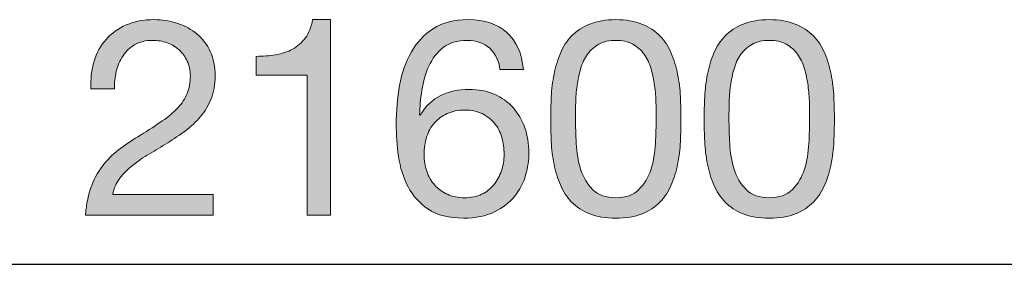
# Model space of a CAD drawing. Units: inches. Extents: x 12 to 248, y 104 to 193.
# Drawn here: x 130 to 150, y 105 to 110 of the extents above; entities that cross this region are included whole.
import ezdxf

# ---------------------------------------------------------------- set-up
doc = ezdxf.new("R2010")
doc.units = ezdxf.units.IN
doc.header["$MEASUREMENT"] = 0
doc.layers.add('Ebene 1', color=7, linetype='Continuous')

# ---------------------------------------------------------------- blocks, each defined once
blk = doc.blocks.new('block 3')
at = {"layer": 'Ebene 1', "true_color": 0xffffff}
h = blk.add_hatch(color=7, dxfattribs=at)
h.dxf.hatch_style = 2
edge = h.paths.add_edge_path()
edge.add_spline(control_points=[(131.129, 109.303), (131.181, 109.475), (131.263, 109.625), (131.374, 109.751), (131.485, 109.877), (131.624, 109.976), (131.789, 110.048), (131.955, 110.119), (132.143, 110.155), (132.354, 110.155), (132.527, 110.155), (132.69, 110.129), (132.842, 110.079), (132.994, 110.028), (133.127, 109.954), (133.24, 109.858), (133.353, 109.762), (133.442, 109.643), (133.508, 109.5), (133.574, 109.357), (133.607, 109.191), (133.607, 109.003), (133.607, 108.826), (133.579, 108.67), (133.525, 108.535), (133.47, 108.399), (133.398, 108.278), (133.308, 108.171), (133.217, 108.064), (133.114, 107.967), (132.997, 107.88), (132.88, 107.793), (132.76, 107.711), (132.636, 107.632), (132.512, 107.556), (132.388, 107.482), (132.263, 107.409), (132.139, 107.335), (132.025, 107.257), (131.922, 107.175), (131.818, 107.092), (131.73, 107.002), (131.657, 106.906), (131.583, 106.81), (131.535, 106.7), (131.513, 106.576), (131.513, 106.576), (133.567, 106.576), (133.567, 106.576), (133.567, 106.576), (133.567, 106.153), (133.567, 106.153), (133.567, 106.153), (130.954, 106.153), (130.954, 106.153), (130.973, 106.39), (131.015, 106.592), (131.081, 106.76), (131.147, 106.927), (131.23, 107.073), (131.332, 107.197), (131.434, 107.321), (131.548, 107.43), (131.676, 107.525), (131.804, 107.618), (131.938, 107.707), (132.077, 107.79), (132.246, 107.895), (132.395, 107.992), (132.523, 108.08), (132.651, 108.169), (132.757, 108.258), (132.842, 108.349), (132.927, 108.439), (132.991, 108.537), (133.034, 108.642), (133.077, 108.747), (133.099, 108.87), (133.099, 109.009), (133.099, 109.118), (133.078, 109.217), (133.037, 109.305), (132.995, 109.394), (132.94, 109.47), (132.87, 109.534), (132.801, 109.598), (132.719, 109.647), (132.625, 109.681), (132.53, 109.715), (132.431, 109.731), (132.325, 109.731), (132.186, 109.731), (132.067, 109.702), (131.967, 109.644), (131.867, 109.586), (131.785, 109.509), (131.722, 109.415), (131.657, 109.321), (131.611, 109.215), (131.583, 109.097), (131.555, 108.978), (131.543, 108.858), (131.546, 108.738), (131.546, 108.738), (131.067, 108.738), (131.067, 108.738), (131.055, 108.941), (131.076, 109.129), (131.129, 109.303)], knot_values=[0, 0, 0, 0, 1, 1, 1, 2, 2, 2, 3, 3, 3, 4, 4, 4, 5, 5, 5, 6, 6, 6, 7, 7, 7, 8, 8, 8, 9, 9, 9, 10, 10, 10, 11, 11, 11, 12, 12, 12, 13, 13, 13, 14, 14, 14, 15, 15, 15, 16, 16, 16, 17, 17, 17, 18, 18, 18, 19, 19, 19, 20, 20, 20, 21, 21, 21, 22, 22, 22, 23, 23, 23, 24, 24, 24, 25, 25, 25, 26, 26, 26, 27, 27, 27, 28, 28, 28, 29, 29, 29, 30, 30, 30, 31, 31, 31, 32, 32, 32, 33, 33, 33, 34, 34, 34, 35, 35, 35, 36, 36, 36, 36], degree=3, periodic=1)
h = blk.add_hatch(color=7, dxfattribs=at)
h.dxf.hatch_style = 2
edge = h.paths.add_edge_path()
edge.add_spline(control_points=[(135.486, 106.153), (135.486, 106.153), (135.486, 109.02), (135.486, 109.02), (135.486, 109.02), (134.448, 109.02), (134.448, 109.02), (134.448, 109.02), (134.448, 109.404), (134.448, 109.404), (134.583, 109.404), (134.715, 109.414), (134.843, 109.435), (134.971, 109.456), (135.087, 109.494), (135.19, 109.551), (135.293, 109.607), (135.381, 109.684), (135.453, 109.782), (135.524, 109.88), (135.573, 110.004), (135.599, 110.155), (135.599, 110.155), (135.966, 110.155), (135.966, 110.155), (135.966, 110.155), (135.966, 106.153), (135.966, 106.153), (135.966, 106.153), (135.486, 106.153), (135.486, 106.153)], knot_values=[0, 0, 0, 0, 1, 1, 1, 2, 2, 2, 3, 3, 3, 4, 4, 4, 5, 5, 5, 6, 6, 6, 7, 7, 7, 8, 8, 8, 9, 9, 9, 10, 10, 10, 10], degree=3, periodic=1)
h = blk.add_hatch(color=7, dxfattribs=at)
h.dxf.hatch_style = 2
edge = h.paths.add_edge_path()
edge.add_spline(control_points=[(139.223, 109.568), (139.106, 109.677), (138.952, 109.731), (138.76, 109.731), (138.557, 109.731), (138.393, 109.682), (138.269, 109.582), (138.145, 109.482), (138.048, 109.356), (137.978, 109.204), (137.909, 109.051), (137.861, 108.887), (137.834, 108.71), (137.808, 108.533), (137.793, 108.367), (137.789, 108.213), (137.789, 108.213), (137.801, 108.202), (137.801, 108.202), (137.914, 108.386), (138.053, 108.52), (138.221, 108.603), (138.388, 108.685), (138.581, 108.727), (138.8, 108.727), (138.992, 108.727), (139.164, 108.694), (139.316, 108.628), (139.468, 108.562), (139.596, 108.471), (139.7, 108.354), (139.804, 108.237), (139.883, 108.1), (139.94, 107.942), (139.996, 107.784), (140.024, 107.613), (140.024, 107.429), (140.024, 107.282), (140.002, 107.129), (139.957, 106.971), (139.912, 106.813), (139.837, 106.669), (139.734, 106.54), (139.63, 106.41), (139.493, 106.302), (139.322, 106.218), (139.15, 106.133), (138.939, 106.091), (138.687, 106.091), (138.389, 106.091), (138.151, 106.151), (137.97, 106.271), (137.789, 106.392), (137.65, 106.546), (137.552, 106.734), (137.454, 106.922), (137.39, 107.129), (137.358, 107.355), (137.325, 107.581), (137.31, 107.799), (137.31, 108.01), (137.31, 108.285), (137.333, 108.551), (137.38, 108.809), (137.427, 109.066), (137.507, 109.295), (137.62, 109.494), (137.733, 109.694), (137.883, 109.854), (138.071, 109.974), (138.259, 110.095), (138.497, 110.155), (138.783, 110.155), (139.114, 110.155), (139.377, 110.067), (139.573, 109.892), (139.768, 109.717), (139.881, 109.464), (139.912, 109.133), (139.912, 109.133), (139.432, 109.133), (139.432, 109.133), (139.409, 109.314), (139.339, 109.459), (139.223, 109.568)], knot_values=[0, 0, 0, 0, 1, 1, 1, 2, 2, 2, 3, 3, 3, 4, 4, 4, 5, 5, 5, 6, 6, 6, 7, 7, 7, 8, 8, 8, 9, 9, 9, 10, 10, 10, 11, 11, 11, 12, 12, 12, 13, 13, 13, 14, 14, 14, 15, 15, 15, 16, 16, 16, 17, 17, 17, 18, 18, 18, 19, 19, 19, 20, 20, 20, 21, 21, 21, 22, 22, 22, 23, 23, 23, 24, 24, 24, 25, 25, 25, 26, 26, 26, 27, 27, 27, 28, 28, 28, 28], degree=3, periodic=1)
edge = h.paths.add_edge_path()
edge.add_spline(control_points=[(138.354, 108.233), (138.252, 108.186), (138.165, 108.122), (138.094, 108.041), (138.022, 107.96), (137.969, 107.864), (137.933, 107.753), (137.897, 107.642), (137.879, 107.525), (137.879, 107.4), (137.879, 107.276), (137.898, 107.159), (137.936, 107.05), (137.973, 106.941), (138.027, 106.847), (138.097, 106.768), (138.166, 106.689), (138.253, 106.626), (138.357, 106.579), (138.46, 106.532), (138.577, 106.508), (138.709, 106.508), (138.841, 106.508), (138.957, 106.532), (139.056, 106.579), (139.156, 106.626), (139.24, 106.691), (139.308, 106.774), (139.375, 106.857), (139.427, 106.952), (139.463, 107.059), (139.499, 107.166), (139.517, 107.278), (139.517, 107.395), (139.517, 107.519), (139.5, 107.636), (139.468, 107.747), (139.437, 107.858), (139.387, 107.954), (139.319, 108.035), (139.251, 108.116), (139.167, 108.181), (139.065, 108.23), (138.963, 108.279), (138.845, 108.303), (138.709, 108.303), (138.574, 108.303), (138.455, 108.28), (138.354, 108.233)], knot_values=[0, 0, 0, 0, 1, 1, 1, 2, 2, 2, 3, 3, 3, 4, 4, 4, 5, 5, 5, 6, 6, 6, 7, 7, 7, 8, 8, 8, 9, 9, 9, 10, 10, 10, 11, 11, 11, 12, 12, 12, 13, 13, 13, 14, 14, 14, 15, 15, 15, 16, 16, 16, 16], degree=3, periodic=1)
h = blk.add_hatch(color=7, dxfattribs=at)
h.dxf.hatch_style = 2
edge = h.paths.add_edge_path()
edge.add_spline(control_points=[(140.482, 108.574), (140.489, 108.732), (140.508, 108.887), (140.538, 109.037), (140.568, 109.188), (140.611, 109.331), (140.668, 109.466), (140.724, 109.602), (140.801, 109.72), (140.899, 109.822), (140.997, 109.923), (141.12, 110.004), (141.269, 110.064), (141.418, 110.125), (141.595, 110.155), (141.802, 110.155), (142.009, 110.155), (142.187, 110.125), (142.336, 110.064), (142.484, 110.004), (142.607, 109.923), (142.705, 109.822), (142.803, 109.72), (142.88, 109.602), (142.937, 109.466), (142.993, 109.331), (143.036, 109.188), (143.067, 109.037), (143.097, 108.887), (143.116, 108.732), (143.123, 108.574), (143.13, 108.416), (143.134, 108.264), (143.134, 108.117), (143.134, 107.97), (143.13, 107.818), (143.123, 107.66), (143.116, 107.502), (143.097, 107.348), (143.067, 107.197), (143.036, 107.047), (142.993, 106.904), (142.937, 106.771), (142.88, 106.637), (142.803, 106.52), (142.705, 106.418), (142.607, 106.317), (142.485, 106.237), (142.338, 106.178), (142.192, 106.12), (142.013, 106.091), (141.802, 106.091), (141.595, 106.091), (141.418, 106.12), (141.269, 106.178), (141.12, 106.237), (140.997, 106.317), (140.899, 106.418), (140.801, 106.52), (140.724, 106.637), (140.668, 106.771), (140.611, 106.904), (140.568, 107.047), (140.538, 107.197), (140.508, 107.348), (140.489, 107.502), (140.482, 107.66), (140.474, 107.818), (140.47, 107.97), (140.47, 108.117), (140.47, 108.264), (140.474, 108.416), (140.482, 108.574)], knot_values=[0, 0, 0, 0, 1, 1, 1, 2, 2, 2, 3, 3, 3, 4, 4, 4, 5, 5, 5, 6, 6, 6, 7, 7, 7, 8, 8, 8, 9, 9, 9, 10, 10, 10, 11, 11, 11, 12, 12, 12, 13, 13, 13, 14, 14, 14, 15, 15, 15, 16, 16, 16, 17, 17, 17, 18, 18, 18, 19, 19, 19, 20, 20, 20, 21, 21, 21, 22, 22, 22, 23, 23, 23, 24, 24, 24, 24], degree=3, periodic=1)
edge = h.paths.add_edge_path()
edge.add_spline(control_points=[(140.992, 107.618), (141.002, 107.431), (141.032, 107.256), (141.083, 107.093), (141.133, 106.929), (141.215, 106.791), (141.328, 106.678), (141.441, 106.565), (141.599, 106.508), (141.802, 106.508), (142.006, 106.508), (142.163, 106.565), (142.276, 106.678), (142.389, 106.791), (142.471, 106.929), (142.522, 107.093), (142.573, 107.256), (142.603, 107.431), (142.612, 107.618), (142.622, 107.804), (142.626, 107.972), (142.626, 108.123), (142.626, 108.221), (142.625, 108.329), (142.624, 108.447), (142.622, 108.566), (142.612, 108.684), (142.595, 108.803), (142.579, 108.922), (142.554, 109.037), (142.522, 109.15), (142.49, 109.263), (142.443, 109.362), (142.381, 109.446), (142.319, 109.531), (142.241, 109.6), (142.147, 109.652), (142.052, 109.705), (141.938, 109.731), (141.802, 109.731), (141.667, 109.731), (141.552, 109.705), (141.458, 109.652), (141.364, 109.6), (141.286, 109.531), (141.224, 109.446), (141.162, 109.362), (141.114, 109.263), (141.083, 109.15), (141.051, 109.037), (141.026, 108.922), (141.009, 108.803), (140.992, 108.684), (140.983, 108.566), (140.981, 108.447), (140.979, 108.329), (140.978, 108.221), (140.978, 108.123), (140.978, 107.972), (140.983, 107.804), (140.992, 107.618)], knot_values=[0, 0, 0, 0, 1, 1, 1, 2, 2, 2, 3, 3, 3, 4, 4, 4, 5, 5, 5, 6, 6, 6, 7, 7, 7, 8, 8, 8, 9, 9, 9, 10, 10, 10, 11, 11, 11, 12, 12, 12, 13, 13, 13, 14, 14, 14, 15, 15, 15, 16, 16, 16, 17, 17, 17, 18, 18, 18, 19, 19, 19, 20, 20, 20, 20], degree=3, periodic=1)
h = blk.add_hatch(color=7, dxfattribs=at)
h.dxf.hatch_style = 2
edge = h.paths.add_edge_path()
edge.add_spline(control_points=[(143.62, 108.574), (143.628, 108.732), (143.646, 108.887), (143.677, 109.037), (143.706, 109.188), (143.75, 109.331), (143.806, 109.466), (143.863, 109.602), (143.94, 109.72), (144.038, 109.822), (144.135, 109.923), (144.259, 110.004), (144.407, 110.064), (144.556, 110.125), (144.734, 110.155), (144.941, 110.155), (145.148, 110.155), (145.325, 110.125), (145.474, 110.064), (145.623, 110.004), (145.746, 109.923), (145.844, 109.822), (145.942, 109.72), (146.019, 109.602), (146.075, 109.466), (146.132, 109.331), (146.175, 109.188), (146.205, 109.037), (146.235, 108.887), (146.254, 108.732), (146.262, 108.574), (146.269, 108.416), (146.273, 108.264), (146.273, 108.117), (146.273, 107.97), (146.269, 107.818), (146.262, 107.66), (146.254, 107.502), (146.235, 107.348), (146.205, 107.197), (146.175, 107.047), (146.132, 106.904), (146.075, 106.771), (146.019, 106.637), (145.942, 106.52), (145.844, 106.418), (145.746, 106.317), (145.624, 106.237), (145.477, 106.178), (145.33, 106.12), (145.151, 106.091), (144.941, 106.091), (144.734, 106.091), (144.556, 106.12), (144.407, 106.178), (144.259, 106.237), (144.135, 106.317), (144.038, 106.418), (143.94, 106.52), (143.863, 106.637), (143.806, 106.771), (143.75, 106.904), (143.706, 107.047), (143.677, 107.197), (143.646, 107.348), (143.628, 107.502), (143.62, 107.66), (143.612, 107.818), (143.609, 107.97), (143.609, 108.117), (143.609, 108.264), (143.612, 108.416), (143.62, 108.574)], knot_values=[0, 0, 0, 0, 1, 1, 1, 2, 2, 2, 3, 3, 3, 4, 4, 4, 5, 5, 5, 6, 6, 6, 7, 7, 7, 8, 8, 8, 9, 9, 9, 10, 10, 10, 11, 11, 11, 12, 12, 12, 13, 13, 13, 14, 14, 14, 15, 15, 15, 16, 16, 16, 17, 17, 17, 18, 18, 18, 19, 19, 19, 20, 20, 20, 21, 21, 21, 22, 22, 22, 23, 23, 23, 24, 24, 24, 24], degree=3, periodic=1)
edge = h.paths.add_edge_path()
edge.add_spline(control_points=[(144.131, 107.618), (144.14, 107.431), (144.17, 107.256), (144.221, 107.093), (144.272, 106.929), (144.354, 106.791), (144.466, 106.678), (144.579, 106.565), (144.738, 106.508), (144.941, 106.508), (145.144, 106.508), (145.302, 106.565), (145.415, 106.678), (145.528, 106.791), (145.61, 106.929), (145.661, 107.093), (145.711, 107.256), (145.741, 107.431), (145.751, 107.618), (145.76, 107.804), (145.765, 107.972), (145.765, 108.123), (145.765, 108.221), (145.764, 108.329), (145.762, 108.447), (145.76, 108.566), (145.751, 108.684), (145.734, 108.803), (145.717, 108.922), (145.692, 109.037), (145.661, 109.15), (145.628, 109.263), (145.581, 109.362), (145.519, 109.446), (145.457, 109.531), (145.379, 109.6), (145.285, 109.652), (145.191, 109.705), (145.076, 109.731), (144.941, 109.731), (144.805, 109.731), (144.69, 109.705), (144.596, 109.652), (144.502, 109.6), (144.424, 109.531), (144.362, 109.446), (144.3, 109.362), (144.253, 109.263), (144.221, 109.15), (144.189, 109.037), (144.165, 108.922), (144.148, 108.803), (144.131, 108.684), (144.121, 108.566), (144.12, 108.447), (144.117, 108.329), (144.117, 108.221), (144.117, 108.123), (144.117, 107.972), (144.121, 107.804), (144.131, 107.618)], knot_values=[0, 0, 0, 0, 1, 1, 1, 2, 2, 2, 3, 3, 3, 4, 4, 4, 5, 5, 5, 6, 6, 6, 7, 7, 7, 8, 8, 8, 9, 9, 9, 10, 10, 10, 11, 11, 11, 12, 12, 12, 13, 13, 13, 14, 14, 14, 15, 15, 15, 16, 16, 16, 17, 17, 17, 18, 18, 18, 19, 19, 19, 20, 20, 20, 20], degree=3, periodic=1)
at = {"layer": 'Ebene 1', "lineweight": 0}
for points, knots in [([(131.129, 109.303), (131.181, 109.475), (131.263, 109.625), (131.374, 109.751), (131.485, 109.877), (131.624, 109.976), (131.789, 110.048), (131.955, 110.119), (132.143, 110.155), (132.354, 110.155), (132.527, 110.155), (132.69, 110.129), (132.842, 110.079), (132.994, 110.028), (133.127, 109.954), (133.24, 109.858), (133.353, 109.762), (133.442, 109.643), (133.508, 109.5), (133.574, 109.357), (133.607, 109.191), (133.607, 109.003), (133.607, 108.826), (133.579, 108.67), (133.525, 108.535), (133.47, 108.399), (133.398, 108.278), (133.308, 108.171), (133.217, 108.064), (133.114, 107.967), (132.997, 107.88), (132.88, 107.793), (132.76, 107.711), (132.636, 107.632), (132.512, 107.556), (132.388, 107.482), (132.263, 107.409), (132.139, 107.335), (132.025, 107.257), (131.922, 107.175), (131.818, 107.092), (131.73, 107.002), (131.657, 106.906), (131.583, 106.81), (131.535, 106.7), (131.513, 106.576), (131.513, 106.576), (133.567, 106.576), (133.567, 106.576), (133.567, 106.576), (133.567, 106.153), (133.567, 106.153), (133.567, 106.153), (130.954, 106.153), (130.954, 106.153), (130.973, 106.39), (131.015, 106.592), (131.081, 106.76), (131.147, 106.927), (131.23, 107.073), (131.332, 107.197), (131.434, 107.321), (131.548, 107.43), (131.676, 107.525), (131.804, 107.618), (131.938, 107.707), (132.077, 107.79), (132.246, 107.895), (132.395, 107.992), (132.523, 108.08), (132.651, 108.169), (132.757, 108.258), (132.842, 108.349), (132.927, 108.439), (132.991, 108.537), (133.034, 108.642), (133.077, 108.747), (133.099, 108.87), (133.099, 109.009), (133.099, 109.118), (133.078, 109.217), (133.037, 109.305), (132.995, 109.394), (132.94, 109.47), (132.87, 109.534), (132.801, 109.598), (132.719, 109.647), (132.625, 109.681), (132.53, 109.715), (132.431, 109.731), (132.325, 109.731), (132.186, 109.731), (132.067, 109.702), (131.967, 109.644), (131.867, 109.586), (131.785, 109.509), (131.722, 109.415), (131.657, 109.321), (131.611, 109.215), (131.583, 109.097), (131.555, 108.978), (131.543, 108.858), (131.546, 108.738), (131.546, 108.738), (131.067, 108.738), (131.067, 108.738), (131.055, 108.941), (131.076, 109.129), (131.129, 109.303)], [0, 0, 0, 0, 1, 1, 1, 2, 2, 2, 3, 3, 3, 4, 4, 4, 5, 5, 5, 6, 6, 6, 7, 7, 7, 8, 8, 8, 9, 9, 9, 10, 10, 10, 11, 11, 11, 12, 12, 12, 13, 13, 13, 14, 14, 14, 15, 15, 15, 16, 16, 16, 17, 17, 17, 18, 18, 18, 19, 19, 19, 20, 20, 20, 21, 21, 21, 22, 22, 22, 23, 23, 23, 24, 24, 24, 25, 25, 25, 26, 26, 26, 27, 27, 27, 28, 28, 28, 29, 29, 29, 30, 30, 30, 31, 31, 31, 32, 32, 32, 33, 33, 33, 34, 34, 34, 35, 35, 35, 36, 36, 36, 36]), ([(135.486, 106.153), (135.486, 106.153), (135.486, 109.02), (135.486, 109.02), (135.486, 109.02), (134.448, 109.02), (134.448, 109.02), (134.448, 109.02), (134.448, 109.404), (134.448, 109.404), (134.583, 109.404), (134.715, 109.414), (134.843, 109.435), (134.971, 109.456), (135.087, 109.494), (135.19, 109.551), (135.293, 109.607), (135.381, 109.684), (135.453, 109.782), (135.524, 109.88), (135.573, 110.004), (135.599, 110.155), (135.599, 110.155), (135.966, 110.155), (135.966, 110.155), (135.966, 110.155), (135.966, 106.153), (135.966, 106.153), (135.966, 106.153), (135.486, 106.153), (135.486, 106.153)], [0, 0, 0, 0, 1, 1, 1, 2, 2, 2, 3, 3, 3, 4, 4, 4, 5, 5, 5, 6, 6, 6, 7, 7, 7, 8, 8, 8, 9, 9, 9, 10, 10, 10, 10]), ([(139.223, 109.568), (139.106, 109.677), (138.952, 109.731), (138.76, 109.731), (138.557, 109.731), (138.393, 109.682), (138.269, 109.582), (138.145, 109.482), (138.048, 109.356), (137.978, 109.204), (137.909, 109.051), (137.861, 108.887), (137.834, 108.71), (137.808, 108.533), (137.793, 108.367), (137.789, 108.213), (137.789, 108.213), (137.801, 108.202), (137.801, 108.202), (137.914, 108.386), (138.053, 108.52), (138.221, 108.603), (138.388, 108.685), (138.581, 108.727), (138.8, 108.727), (138.992, 108.727), (139.164, 108.694), (139.316, 108.628), (139.468, 108.562), (139.596, 108.471), (139.7, 108.354), (139.804, 108.237), (139.883, 108.1), (139.94, 107.942), (139.996, 107.784), (140.024, 107.613), (140.024, 107.429), (140.024, 107.282), (140.002, 107.129), (139.957, 106.971), (139.912, 106.813), (139.837, 106.669), (139.734, 106.54), (139.63, 106.41), (139.493, 106.302), (139.322, 106.218), (139.15, 106.133), (138.939, 106.091), (138.687, 106.091), (138.389, 106.091), (138.151, 106.151), (137.97, 106.271), (137.789, 106.392), (137.65, 106.546), (137.552, 106.734), (137.454, 106.922), (137.39, 107.129), (137.358, 107.355), (137.325, 107.581), (137.31, 107.799), (137.31, 108.01), (137.31, 108.285), (137.333, 108.551), (137.38, 108.809), (137.427, 109.066), (137.507, 109.295), (137.62, 109.494), (137.733, 109.694), (137.883, 109.854), (138.071, 109.974), (138.259, 110.095), (138.497, 110.155), (138.783, 110.155), (139.114, 110.155), (139.377, 110.067), (139.573, 109.892), (139.768, 109.717), (139.881, 109.464), (139.912, 109.133), (139.912, 109.133), (139.432, 109.133), (139.432, 109.133), (139.409, 109.314), (139.339, 109.459), (139.223, 109.568)], [0, 0, 0, 0, 1, 1, 1, 2, 2, 2, 3, 3, 3, 4, 4, 4, 5, 5, 5, 6, 6, 6, 7, 7, 7, 8, 8, 8, 9, 9, 9, 10, 10, 10, 11, 11, 11, 12, 12, 12, 13, 13, 13, 14, 14, 14, 15, 15, 15, 16, 16, 16, 17, 17, 17, 18, 18, 18, 19, 19, 19, 20, 20, 20, 21, 21, 21, 22, 22, 22, 23, 23, 23, 24, 24, 24, 25, 25, 25, 26, 26, 26, 27, 27, 27, 28, 28, 28, 28]), ([(140.482, 108.574), (140.489, 108.732), (140.508, 108.887), (140.538, 109.037), (140.568, 109.188), (140.611, 109.331), (140.668, 109.466), (140.724, 109.602), (140.801, 109.72), (140.899, 109.822), (140.997, 109.923), (141.12, 110.004), (141.269, 110.064), (141.418, 110.125), (141.595, 110.155), (141.802, 110.155), (142.009, 110.155), (142.187, 110.125), (142.336, 110.064), (142.484, 110.004), (142.607, 109.923), (142.705, 109.822), (142.803, 109.72), (142.88, 109.602), (142.937, 109.466), (142.993, 109.331), (143.036, 109.188), (143.067, 109.037), (143.097, 108.887), (143.116, 108.732), (143.123, 108.574), (143.13, 108.416), (143.134, 108.264), (143.134, 108.117), (143.134, 107.97), (143.13, 107.818), (143.123, 107.66), (143.116, 107.502), (143.097, 107.348), (143.067, 107.197), (143.036, 107.047), (142.993, 106.904), (142.937, 106.771), (142.88, 106.637), (142.803, 106.52), (142.705, 106.418), (142.607, 106.317), (142.485, 106.237), (142.338, 106.178), (142.192, 106.12), (142.013, 106.091), (141.802, 106.091), (141.595, 106.091), (141.418, 106.12), (141.269, 106.178), (141.12, 106.237), (140.997, 106.317), (140.899, 106.418), (140.801, 106.52), (140.724, 106.637), (140.668, 106.771), (140.611, 106.904), (140.568, 107.047), (140.538, 107.197), (140.508, 107.348), (140.489, 107.502), (140.482, 107.66), (140.474, 107.818), (140.47, 107.97), (140.47, 108.117), (140.47, 108.264), (140.474, 108.416), (140.482, 108.574)], [0, 0, 0, 0, 1, 1, 1, 2, 2, 2, 3, 3, 3, 4, 4, 4, 5, 5, 5, 6, 6, 6, 7, 7, 7, 8, 8, 8, 9, 9, 9, 10, 10, 10, 11, 11, 11, 12, 12, 12, 13, 13, 13, 14, 14, 14, 15, 15, 15, 16, 16, 16, 17, 17, 17, 18, 18, 18, 19, 19, 19, 20, 20, 20, 21, 21, 21, 22, 22, 22, 23, 23, 23, 24, 24, 24, 24]), ([(143.62, 108.574), (143.628, 108.732), (143.646, 108.887), (143.677, 109.037), (143.706, 109.188), (143.75, 109.331), (143.806, 109.466), (143.863, 109.602), (143.94, 109.72), (144.038, 109.822), (144.135, 109.923), (144.259, 110.004), (144.407, 110.064), (144.556, 110.125), (144.734, 110.155), (144.941, 110.155), (145.148, 110.155), (145.325, 110.125), (145.474, 110.064), (145.623, 110.004), (145.746, 109.923), (145.844, 109.822), (145.942, 109.72), (146.019, 109.602), (146.075, 109.466), (146.132, 109.331), (146.175, 109.188), (146.205, 109.037), (146.235, 108.887), (146.254, 108.732), (146.262, 108.574), (146.269, 108.416), (146.273, 108.264), (146.273, 108.117), (146.273, 107.97), (146.269, 107.818), (146.262, 107.66), (146.254, 107.502), (146.235, 107.348), (146.205, 107.197), (146.175, 107.047), (146.132, 106.904), (146.075, 106.771), (146.019, 106.637), (145.942, 106.52), (145.844, 106.418), (145.746, 106.317), (145.624, 106.237), (145.477, 106.178), (145.33, 106.12), (145.151, 106.091), (144.941, 106.091), (144.734, 106.091), (144.556, 106.12), (144.407, 106.178), (144.259, 106.237), (144.135, 106.317), (144.038, 106.418), (143.94, 106.52), (143.863, 106.637), (143.806, 106.771), (143.75, 106.904), (143.706, 107.047), (143.677, 107.197), (143.646, 107.348), (143.628, 107.502), (143.62, 107.66), (143.612, 107.818), (143.609, 107.97), (143.609, 108.117), (143.609, 108.264), (143.612, 108.416), (143.62, 108.574)], [0, 0, 0, 0, 1, 1, 1, 2, 2, 2, 3, 3, 3, 4, 4, 4, 5, 5, 5, 6, 6, 6, 7, 7, 7, 8, 8, 8, 9, 9, 9, 10, 10, 10, 11, 11, 11, 12, 12, 12, 13, 13, 13, 14, 14, 14, 15, 15, 15, 16, 16, 16, 17, 17, 17, 18, 18, 18, 19, 19, 19, 20, 20, 20, 21, 21, 21, 22, 22, 22, 23, 23, 23, 24, 24, 24, 24]), ([(140.992, 107.618), (141.002, 107.431), (141.032, 107.256), (141.083, 107.093), (141.133, 106.929), (141.215, 106.791), (141.328, 106.678), (141.441, 106.565), (141.599, 106.508), (141.802, 106.508), (142.006, 106.508), (142.163, 106.565), (142.276, 106.678), (142.389, 106.791), (142.471, 106.929), (142.522, 107.093), (142.573, 107.256), (142.603, 107.431), (142.612, 107.618), (142.622, 107.804), (142.626, 107.972), (142.626, 108.123), (142.626, 108.221), (142.625, 108.329), (142.624, 108.447), (142.622, 108.566), (142.612, 108.684), (142.595, 108.803), (142.579, 108.922), (142.554, 109.037), (142.522, 109.15), (142.49, 109.263), (142.443, 109.362), (142.381, 109.446), (142.319, 109.531), (142.241, 109.6), (142.147, 109.652), (142.052, 109.705), (141.938, 109.731), (141.802, 109.731), (141.667, 109.731), (141.552, 109.705), (141.458, 109.652), (141.364, 109.6), (141.286, 109.531), (141.224, 109.446), (141.162, 109.362), (141.114, 109.263), (141.083, 109.15), (141.051, 109.037), (141.026, 108.922), (141.009, 108.803), (140.992, 108.684), (140.983, 108.566), (140.981, 108.447), (140.979, 108.329), (140.978, 108.221), (140.978, 108.123), (140.978, 107.972), (140.983, 107.804), (140.992, 107.618)], [0, 0, 0, 0, 1, 1, 1, 2, 2, 2, 3, 3, 3, 4, 4, 4, 5, 5, 5, 6, 6, 6, 7, 7, 7, 8, 8, 8, 9, 9, 9, 10, 10, 10, 11, 11, 11, 12, 12, 12, 13, 13, 13, 14, 14, 14, 15, 15, 15, 16, 16, 16, 17, 17, 17, 18, 18, 18, 19, 19, 19, 20, 20, 20, 20]), ([(144.131, 107.618), (144.14, 107.431), (144.17, 107.256), (144.221, 107.093), (144.272, 106.929), (144.354, 106.791), (144.466, 106.678), (144.579, 106.565), (144.738, 106.508), (144.941, 106.508), (145.144, 106.508), (145.302, 106.565), (145.415, 106.678), (145.528, 106.791), (145.61, 106.929), (145.661, 107.093), (145.711, 107.256), (145.741, 107.431), (145.751, 107.618), (145.76, 107.804), (145.765, 107.972), (145.765, 108.123), (145.765, 108.221), (145.764, 108.329), (145.762, 108.447), (145.76, 108.566), (145.751, 108.684), (145.734, 108.803), (145.717, 108.922), (145.692, 109.037), (145.661, 109.15), (145.628, 109.263), (145.581, 109.362), (145.519, 109.446), (145.457, 109.531), (145.379, 109.6), (145.285, 109.652), (145.191, 109.705), (145.076, 109.731), (144.941, 109.731), (144.805, 109.731), (144.69, 109.705), (144.596, 109.652), (144.502, 109.6), (144.424, 109.531), (144.362, 109.446), (144.3, 109.362), (144.253, 109.263), (144.221, 109.15), (144.189, 109.037), (144.165, 108.922), (144.148, 108.803), (144.131, 108.684), (144.121, 108.566), (144.12, 108.447), (144.117, 108.329), (144.117, 108.221), (144.117, 108.123), (144.117, 107.972), (144.121, 107.804), (144.131, 107.618)], [0, 0, 0, 0, 1, 1, 1, 2, 2, 2, 3, 3, 3, 4, 4, 4, 5, 5, 5, 6, 6, 6, 7, 7, 7, 8, 8, 8, 9, 9, 9, 10, 10, 10, 11, 11, 11, 12, 12, 12, 13, 13, 13, 14, 14, 14, 15, 15, 15, 16, 16, 16, 17, 17, 17, 18, 18, 18, 19, 19, 19, 20, 20, 20, 20]), ([(138.354, 108.233), (138.252, 108.186), (138.165, 108.122), (138.094, 108.041), (138.022, 107.96), (137.969, 107.864), (137.933, 107.753), (137.897, 107.642), (137.879, 107.525), (137.879, 107.4), (137.879, 107.276), (137.898, 107.159), (137.936, 107.05), (137.973, 106.941), (138.027, 106.847), (138.097, 106.768), (138.166, 106.689), (138.253, 106.626), (138.357, 106.579), (138.46, 106.532), (138.577, 106.508), (138.709, 106.508), (138.841, 106.508), (138.957, 106.532), (139.056, 106.579), (139.156, 106.626), (139.24, 106.691), (139.308, 106.774), (139.375, 106.857), (139.427, 106.952), (139.463, 107.059), (139.499, 107.166), (139.517, 107.278), (139.517, 107.395), (139.517, 107.519), (139.5, 107.636), (139.468, 107.747), (139.437, 107.858), (139.387, 107.954), (139.319, 108.035), (139.251, 108.116), (139.167, 108.181), (139.065, 108.23), (138.963, 108.279), (138.845, 108.303), (138.709, 108.303), (138.574, 108.303), (138.455, 108.28), (138.354, 108.233)], [0, 0, 0, 0, 1, 1, 1, 2, 2, 2, 3, 3, 3, 4, 4, 4, 5, 5, 5, 6, 6, 6, 7, 7, 7, 8, 8, 8, 9, 9, 9, 10, 10, 10, 11, 11, 11, 12, 12, 12, 13, 13, 13, 14, 14, 14, 15, 15, 15, 16, 16, 16, 16])]:
    blk.add_open_spline(points, degree=3, knots=knots, dxfattribs=at)

msp = doc.modelspace()

# ---------------------------------------------------------------- linework, layer by layer
at = {"layer": 'Ebene 1', "color": 7, "lineweight": 30, "true_color": 0xffffff}
msp.add_lwpolyline([(33.297, 105.145), (245.668, 105.145)], dxfattribs=at)

# ---------------------------------------------------------------- block references
at = {"layer": 'Ebene 1'}
msp.add_blockref('block 3', (0, 0), dxfattribs=at)

doc.saveas('drawing.dxf')
